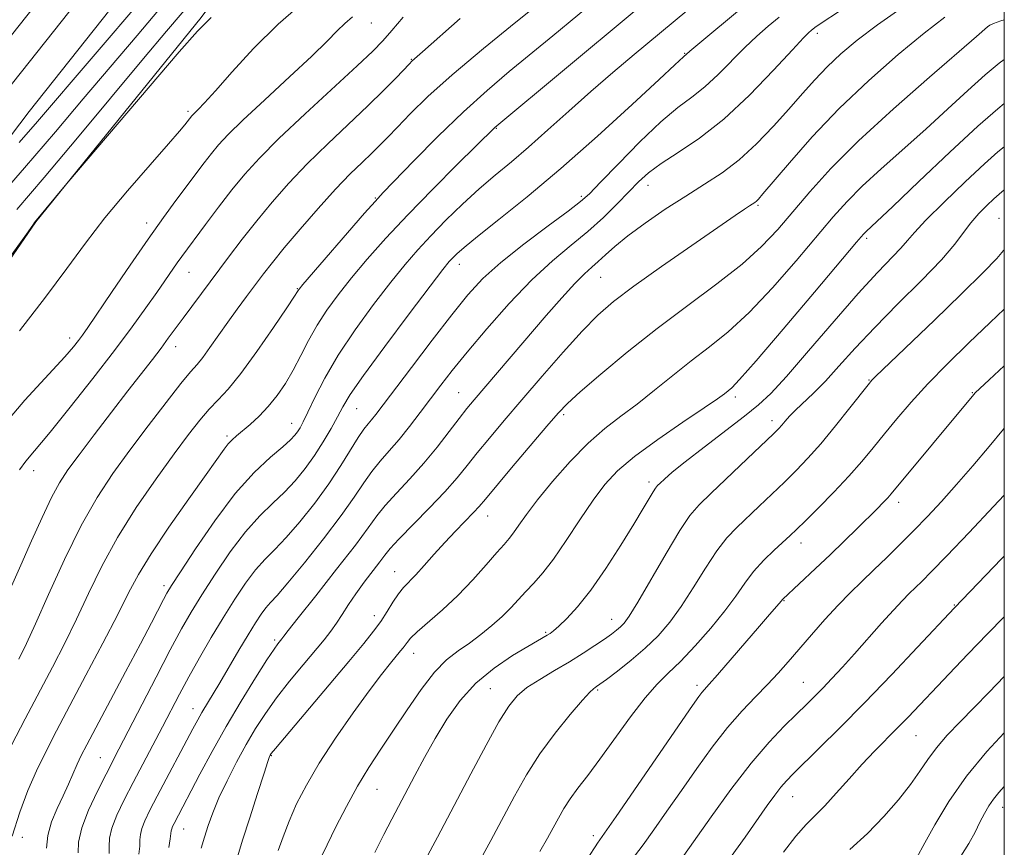
# Model space of a CAD drawing. Extents: x 2074800 to 2077700, y 287300 to 290200.
# Drawn here: x 2077308 to 2077500, y 289112 to 289274 of the extents above; entities that cross this region are included whole.
import ezdxf

# ---------------------------------------------------------------- set-up
doc = ezdxf.new("R2010")
doc.units = 0
doc.header["$MEASUREMENT"] = 0
for name, color, linetype, lineweight in [('BREAKLINE DTM HARD', 7, 'Continuous', 0), ('CONTOUR INDEX', 41, 'Continuous', 13), ('CONTOUR INTERMEDIATE', 44, 'Continuous', 0), ('GRID LINE', 7, 'Continuous', 0), ('SPOT ELEVATION DTM', 2, 'Continuous', 13)]:
    doc.layers.add(name, color=color, linetype=linetype, lineweight=lineweight)

msp = doc.modelspace()

# ---------------------------------------------------------------- linework, layer by layer
at = {"layer": 'BREAKLINE DTM HARD'}
for points in [[(2076944.45, 288848.62, 991.2), (2076970.38, 288877.33, 990.03), (2077001.27, 288910.11, 986.76), (2077020.51, 288931.99, 983.93), (2077046.96, 288963.13, 981.27), (2077066, 288985.26, 979.94), (2077093.21, 289017.63, 977.58), (2077115.35, 289042.82, 975.85), (2077142.52, 289073.41, 974.99), (2077171.69, 289106.47, 974.47), (2077193.18, 289132.28, 974.42), (2077217.37, 289161.45, 973.99), (2077243.98, 289190.52, 973.09), (2077269.74, 289222.66, 972.81), (2077300.27, 289262.99, 970.73), (2077330.26, 289300.83, 969.7), (2077361.38, 289342.03, 968.67), (2077386.72, 289371.41, 967.56), (2077420.66, 289399.87, 966.18), (2077461.43, 289429.56, 964.28), (2077498.85, 289453.53, 962.72), (2077500, 289454.353, 962.602)], [(2076956.21, 288850.25, 991.64), (2076976.01, 288872.38, 990.23), (2077004.96, 288905.22, 986.96), (2077024.52, 288928.61, 984.13), (2077050.95, 288959.72, 981.47), (2077070, 288981.86, 980.14), (2077097.19, 289014.21, 977.78), (2077119.28, 289039.34, 976.05), (2077146.45, 289069.93, 975.19), (2077175.65, 289103.02, 974.67), (2077197.75, 289128.39, 974.62), (2077221.89, 289157.51, 974.19), (2077248.54, 289186.61, 973.29), (2077274.47, 289218.97, 973.01), (2077305.01, 289259.32, 970.93), (2077335.01, 289297.16, 969.9), (2077366.05, 289338.26, 968.87), (2077390.95, 289367.12, 967.76), (2077424.36, 289395.14, 966.38), (2077464.82, 289424.6, 964.48), (2077500, 289447.138, 963.013)], [(2076953.93, 288839.43, 991.2), (2076981.63, 288867.42, 990.03), (2077009.54, 288901.34, 986.76), (2077028.53, 288925.23, 983.93), (2077054.94, 288956.31, 981.27), (2077074, 288978.46, 979.94), (2077101.17, 289010.79, 977.58), (2077123.21, 289035.86, 975.85), (2077150.38, 289066.45, 974.99), (2077179.61, 289099.58, 974.47), (2077202.32, 289124.5, 974.42), (2077226.41, 289153.57, 973.99), (2077253.1, 289182.7, 973.09), (2077279.2, 289215.28, 972.81), (2077309.75, 289255.65, 970.73), (2077339.76, 289293.49, 969.7), (2077370.72, 289334.49, 968.67), (2077395.18, 289362.83, 967.56), (2077428.06, 289390.41, 966.18), (2077468.21, 289419.64, 964.28), (2077500, 289440.008, 962.953)], [(2077263.97, 289132.07, 981.6), (2077262.04, 289147.77, 979.72), (2077264.29, 289162.92, 978.89), (2077278.12, 289186.3, 978.83), (2077311.03, 289234.08, 978.05), (2077343.33, 289274.01, 977.79), (2077391.59, 289339.4, 975.17), (2077427, 289376.69, 971.77), (2077463.91, 289406.64, 970.62), (2077500, 289429.186, 970.029)]]:
    msp.add_polyline3d(points, dxfattribs=at)
at = {"layer": 'CONTOUR INDEX', "flags": 128}
for points, elevation in [([(2077421.654, 289278.533), (2077411.943, 289270.448), (2077403.397, 289263.425), (2077399.084, 289259.776), (2077394.474, 289255.607), (2077389.503, 289250.776), (2077384.774, 289245.983), (2077378.812, 289239.803), (2077377.229, 289238.092), (2077375.192, 289235.773), (2077363.176, 289221.844), (2077362.443, 289220.973), (2077362.263, 289220.729), (2077362.11, 289220.478), (2077361.52, 289219.567), (2077360.044, 289217.343), (2077357.427, 289213.456), (2077354.193, 289208.778), (2077351.063, 289204.49), (2077348.585, 289201.465), (2077346.623, 289199.359), (2077344.87, 289197.525), (2077343.029, 289195.375), (2077340.836, 289192.56), (2077338.039, 289188.794), (2077334.513, 289183.919), (2077330.657, 289178.313), (2077326.998, 289172.483), (2077323.934, 289166.856), (2077321.352, 289161.534), (2077319.01, 289156.535), (2077316.691, 289151.829), (2077314.287, 289147.183), (2077308.959, 289137.081), (2077306.281, 289131.92)], 990), ([(2077363.281, 289277.004), (2077358.304, 289272.691), (2077353.546, 289267.964), (2077349.357, 289263.388), (2077346.086, 289259.666), (2077343.964, 289257.309), (2077342.759, 289256.052), (2077341.742, 289255.068), (2077341.501, 289254.811), (2077340.156, 289253.069), (2077339.101, 289251.812), (2077336.926, 289249.312), (2077333.336, 289245.232), (2077328.934, 289240.145), (2077324.548, 289234.855), (2077320.752, 289229.928), (2077317.118, 289224.983), (2077312.964, 289219.401), (2077307.843, 289212.816)], 980), ([(2077468.596, 289275.734), (2077463.462, 289272.361), (2077463.067, 289272.069), (2077462.305, 289271.458), (2077461.848, 289271.052), (2077460.828, 289270.011), (2077458.665, 289267.687), (2077454.993, 289263.715), (2077450.298, 289258.858), (2077445.275, 289254.161), (2077440.542, 289250.446), (2077436.394, 289247.65), (2077433.045, 289245.487), (2077430.592, 289243.673), (2077428.657, 289241.929), (2077426.748, 289239.979), (2077424.463, 289237.623), (2077421.781, 289234.981), (2077418.772, 289232.249), (2077415.483, 289229.525), (2077411.863, 289226.505), (2077407.832, 289222.787), (2077403.414, 289218.161), (2077399.032, 289213.193), (2077395.207, 289208.645), (2077392.306, 289205.071), (2077390.075, 289202.21), (2077386.067, 289196.872), (2077383.977, 289194.138), (2077381.933, 289191.603), (2077380.015, 289189.404), (2077378.237, 289187.403), (2077376.596, 289185.39), (2077375.02, 289183.14), (2077373.169, 289180.365), (2077370.633, 289176.762), (2077367.202, 289172.238), (2077363.475, 289167.54), (2077360.252, 289163.623), (2077358.121, 289161.172), (2077356.834, 289159.779), (2077355.929, 289158.762), (2077355.005, 289157.527), (2077353.888, 289155.822), (2077352.463, 289153.485), (2077350.679, 289150.464), (2077346.952, 289144.11), (2077343.457, 289138.301), (2077342.646, 289136.86), (2077341.718, 289135.131), (2077334.748, 289122.014), (2077333.299, 289119.235), (2077332.302, 289117.183), (2077331.708, 289115.67), (2077331.448, 289114.499), (2077331.375, 289113.435), (2077331.323, 289112.23), (2077331.155, 289110.685)], 1000), ([(2077500, 289257.188), (2077498.722, 289256.165), (2077494.841, 289252.769), (2077489.342, 289247.678), (2077483.322, 289241.981), (2077478.222, 289237.124), (2077475.121, 289234.19), (2077473.02, 289232.235), (2077472.498, 289231.684), (2077471.184, 289230.146), (2077462.976, 289220.38), (2077456.877, 289213.155), (2077451.58, 289206.946), (2077448.367, 289203.302), (2077446.821, 289201.696), (2077446.098, 289201.087), (2077445.394, 289200.542), (2077444.056, 289199.569), (2077441.47, 289197.788), (2077437.311, 289194.985), (2077432.406, 289191.616), (2077427.871, 289188.308), (2077424.53, 289185.491), (2077422.037, 289182.818), (2077419.757, 289179.749), (2077417.209, 289175.947), (2077414.536, 289171.888), (2077412.039, 289168.255), (2077409.945, 289165.553), (2077408.197, 289163.581), (2077406.661, 289161.962), (2077403.702, 289158.754), (2077402.012, 289157.059), (2077400.046, 289155.292), (2077397.887, 289153.534), (2077395.661, 289151.884), (2077393.455, 289150.352), (2077391.206, 289148.593), (2077388.81, 289146.169), (2077386.207, 289142.803), (2077383.506, 289138.854), (2077380.859, 289134.837), (2077378.383, 289131.135), (2077376.054, 289127.594), (2077373.815, 289123.928), (2077371.637, 289119.966), (2077369.615, 289116.002), (2077367.873, 289112.45), (2077364.812, 289106.139)], 1010), ([(2077500, 289205.992), (2077497.045, 289203.256), (2077494.342, 289200.737), (2077494.058, 289200.427), (2077477.944, 289180.982), (2077477.248, 289180.204), (2077476.384, 289179.305), (2077475.178, 289178.092), (2077471.352, 289174.303), (2077468.788, 289171.792), (2077465.995, 289169.098), (2077463.165, 289166.42), (2077456.768, 289160.467), (2077456.072, 289159.627), (2077454.161, 289157.433), (2077452.234, 289155.199), (2077444.045, 289145.648), (2077442.438, 289143.819), (2077441.018, 289142.22), (2077440.418, 289141.434), (2077439.185, 289139.68), (2077424.257, 289118.034), (2077420.633, 289112.828), (2077420.154, 289112.073), (2077419.048, 289110.383)], 1020), ([(2077500, 289145.34), (2077497.062, 289142.309), (2077494.118, 289139.286), (2077491.358, 289136.479), (2077488.858, 289133.863), (2077486.744, 289131.438), (2077485.06, 289129.168), (2077483.506, 289126.857), (2077481.702, 289124.272), (2077479.348, 289121.26), (2077476.497, 289117.983), (2077473.282, 289114.684), (2077469.876, 289111.573)], 1030)]:
    msp.add_lwpolyline(points, dxfattribs=dict(at, elevation=elevation))
at = {"layer": 'CONTOUR INTERMEDIATE', "flags": 128}
for points, elevation in [([(2077413.093, 289279.863), (2077404.705, 289273.111), (2077398.381, 289267.947), (2077392.311, 289262.824), (2077387.563, 289258.549), (2077384.095, 289255.183), (2077381.586, 289252.599), (2077379.716, 289250.645), (2077378.159, 289249.045), (2077376.587, 289247.499), (2077374.711, 289245.714), (2077372.392, 289243.453), (2077369.53, 289240.487), (2077366.13, 289236.736), (2077362.616, 289232.701), (2077359.516, 289229.031), (2077357.207, 289226.194), (2077355.458, 289223.94), (2077352.18, 289219.559), (2077350.354, 289217.085), (2077348.49, 289214.503), (2077345.025, 289209.558), (2077343.636, 289207.649), (2077342.518, 289206.268), (2077341.263, 289204.814), (2077339.361, 289202.517), (2077336.477, 289198.853), (2077332.968, 289194.279), (2077329.366, 289189.498), (2077326.074, 289184.988), (2077322.99, 289180.32), (2077319.882, 289174.837), (2077316.627, 289168.206), (2077313.528, 289161.381), (2077310.991, 289155.64), (2077309.239, 289151.787), (2077307.734, 289148.743)], 988), ([(2077342.28, 289278.086), (2077336.57, 289271.334), (2077332.079, 289265.977), (2077319.213, 289250.523), (2077312.68, 289242.761), (2077307.329, 289236.513)], 976), ([(2077332.316, 289278.197), (2077311.385, 289253.707), (2077307.796, 289249.597)], 972), ([(2077485.499, 289279.757), (2077475.254, 289272.551), (2077471.267, 289269.548), (2077468.094, 289266.895), (2077465.443, 289264.394), (2077463.032, 289261.858), (2077460.624, 289259.147), (2077457.991, 289256.132), (2077454.973, 289252.767), (2077451.682, 289249.34), (2077448.299, 289246.224), (2077444.947, 289243.668), (2077441.515, 289241.429), (2077437.837, 289239.142), (2077433.85, 289236.554), (2077429.921, 289233.86), (2077426.522, 289231.365), (2077423.996, 289229.311), (2077422.18, 289227.677), (2077420.783, 289226.377), (2077419.512, 289225.268), (2077418.081, 289223.981), (2077416.202, 289222.091), (2077413.673, 289219.299), (2077410.639, 289215.808), (2077396.566, 289199.362), (2077395.146, 289197.634), (2077393.647, 289195.714), (2077391.706, 289193.162), (2077389.357, 289190.145), (2077386.736, 289186.977), (2077384.001, 289183.939), (2077381.404, 289181.166), (2077379.222, 289178.76), (2077377.564, 289176.682), (2077375.868, 289174.339), (2077373.403, 289171.003), (2077369.74, 289166.277), (2077365.656, 289161.114), (2077362.227, 289156.801), (2077360.255, 289154.294), (2077359.438, 289153.222), (2077359.055, 289152.679), (2077358.29, 289151.731), (2077357.552, 289150.688), (2077356.147, 289148.57), (2077353.903, 289145.063), (2077351.109, 289140.552), (2077348.169, 289135.596), (2077345.438, 289130.718), (2077343.08, 289126.306), (2077338.014, 289116.632), (2077337.729, 289116.045), (2077337.559, 289115.613), (2077337.479, 289115.243), (2077337.418, 289114.688), (2077337.294, 289113.665), (2077337.036, 289111.958)], 1002), ([(2077336.052, 289276.667), (2077330.802, 289270.504), (2077325.532, 289264.294), (2077320.322, 289258.098), (2077314.884, 289251.655), (2077308.837, 289244.627), (2077302.102, 289236.93)], 974), ([(2077449.853, 289276.733), (2077442.565, 289270.705), (2077438.633, 289267.405), (2077437.393, 289266.343), (2077435.709, 289264.747), (2077432.68, 289261.91), (2077427.404, 289257.013), (2077420.649, 289250.853), (2077413.503, 289244.539), (2077406.929, 289239.014), (2077401.39, 289234.548), (2077397.221, 289231.244), (2077394.616, 289229.121), (2077393.188, 289227.87), (2077392.409, 289227.1), (2077391.723, 289226.336), (2077390.472, 289224.773), (2077387.974, 289221.521), (2077383.872, 289216.114), (2077379.115, 289209.77), (2077374.979, 289204.125), (2077372.399, 289200.384), (2077370.962, 289198.019), (2077369.915, 289196.064), (2077368.649, 289193.759), (2077367.115, 289191.147), (2077365.409, 289188.475), (2077363.602, 289185.942), (2077361.671, 289183.571), (2077359.572, 289181.335), (2077357.265, 289179.154), (2077354.729, 289176.706), (2077351.95, 289173.615), (2077348.967, 289169.672), (2077346.028, 289165.353), (2077343.438, 289161.306), (2077341.369, 289157.927), (2077339.478, 289154.624), (2077337.292, 289150.556), (2077334.517, 289145.22), (2077327.28, 289131.132), (2077324.746, 289126.25), (2077323.085, 289122.979), (2077321.35, 289119.275), (2077320.005, 289115.783), (2077319.385, 289113.012), (2077319.288, 289110.927)], 996), ([(2077372.815, 289274.158), (2077371.323, 289272.84), (2077369.854, 289271.391), (2077367.895, 289269.393), (2077364.892, 289266.454), (2077360.565, 289262.401), (2077355.723, 289257.928), (2077351.451, 289253.947), (2077348.553, 289251.124), (2077346.709, 289249.148), (2077345.321, 289247.462), (2077343.884, 289245.602), (2077338.383, 289238.265), (2077335.933, 289234.924), (2077332.966, 289230.747), (2077329.469, 289225.675), (2077325.95, 289220.494), (2077321.216, 289213.501), (2077320.157, 289211.985), (2077319.394, 289210.955), (2077318.429, 289209.733), (2077316.699, 289207.727), (2077313.621, 289204.364), (2077308.913, 289199.282), (2077303.493, 289192.975)], 982), ([(2077427.775, 289275.199), (2077400.584, 289252.496), (2077393.252, 289245.271), (2077388.477, 289240.503), (2077383.6, 289235.5), (2077379.328, 289230.904), (2077375.717, 289226.805), (2077372.659, 289223.155), (2077370.053, 289219.887), (2077367.83, 289216.86), (2077365.926, 289213.916), (2077364.269, 289210.941), (2077362.758, 289207.991), (2077361.283, 289205.168), (2077359.751, 289202.556), (2077358.129, 289200.179), (2077356.406, 289198.043), (2077354.598, 289196.158), (2077352.851, 289194.559), (2077350.206, 289192.335), (2077349.341, 289191.564), (2077348.607, 289190.784), (2077347.805, 289189.745), (2077344.307, 289184.798), (2077340.911, 289180.032), (2077337.015, 289174.492), (2077333.525, 289169.313), (2077331.067, 289165.266), (2077329.155, 289161.657), (2077327.028, 289157.431), (2077324.144, 289151.871), (2077320.84, 289145.623), (2077317.675, 289139.672), (2077315.083, 289134.763), (2077312.988, 289130.666), (2077311.191, 289126.912), (2077309.525, 289123.073), (2077307.949, 289118.891), (2077306.46, 289114.154)], 992), ([(2077382.748, 289274.062), (2077380.514, 289271.428), (2077378.758, 289269.432), (2077376.784, 289267.419), (2077373.721, 289264.532), (2077363.571, 289255.178), (2077358.495, 289250.382), (2077354.686, 289246.565), (2077351.833, 289243.408), (2077349.322, 289240.334), (2077346.703, 289236.945), (2077344.159, 289233.571), (2077339.541, 289227.355), (2077338.647, 289226.099), (2077334.638, 289220.287), (2077332.541, 289217.315), (2077329.853, 289213.611), (2077326.409, 289209.013), (2077322.19, 289203.536), (2077317.766, 289197.913), (2077313.852, 289193.058), (2077309.099, 289187.359), (2077307.871, 289185.665)], 984), ([(2077438.044, 289275.321), (2077427.758, 289266.758), (2077423.6, 289263.237), (2077419.316, 289259.519), (2077415.061, 289255.718), (2077410.977, 289252.035), (2077407.204, 289248.697), (2077403.825, 289245.838), (2077400.679, 289243.226), (2077397.547, 289240.536), (2077394.287, 289237.543), (2077391.061, 289234.411), (2077388.107, 289231.401), (2077385.556, 289228.65), (2077383.098, 289225.793), (2077380.316, 289222.338), (2077376.947, 289217.966), (2077373.349, 289213.041), (2077370.036, 289208.097), (2077367.416, 289203.612), (2077365.481, 289199.831), (2077364.118, 289196.945), (2077363.206, 289195.053), (2077362.594, 289193.899), (2077362.121, 289193.138), (2077361.601, 289192.441), (2077360.744, 289191.542), (2077359.233, 289190.192), (2077356.837, 289188.144), (2077353.676, 289185.17), (2077349.96, 289181.041), (2077345.96, 289175.765), (2077342.196, 289170.288), (2077339.255, 289165.788), (2077337.527, 289163.088), (2077336.625, 289161.599), (2077335.968, 289160.376), (2077333.594, 289155.796), (2077331.452, 289151.717), (2077328.57, 289146.286), (2077320.976, 289132.031), (2077319.878, 289129.89), (2077319.097, 289128.229), (2077317.43, 289124.355), (2077316.402, 289122.055), (2077315.235, 289119.554), (2077314.14, 289116.942), (2077313.378, 289114.324), (2077313.123, 289111.819)], 994), ([(2077456.079, 289274.095), (2077453.898, 289272.282), (2077451.697, 289270.358), (2077449.359, 289268.147), (2077444.163, 289262.869), (2077441.555, 289260.433), (2077439.047, 289258.443), (2077436.334, 289256.395), (2077433.02, 289253.616), (2077428.923, 289249.716), (2077424.704, 289245.447), (2077421.237, 289241.843), (2077419.056, 289239.6), (2077417.337, 289238.054), (2077414.914, 289236.202), (2077410.993, 289233.313), (2077406.261, 289229.761), (2077401.775, 289226.194), (2077398.29, 289223.04), (2077395.354, 289219.849), (2077392.212, 289215.954), (2077388.365, 289210.975), (2077384.34, 289205.689), (2077377.375, 289196.477), (2077376.57, 289195.472), (2077375.863, 289194.646), (2077375.049, 289193.612), (2077373.969, 289192.021), (2077370.576, 289186.522), (2077368.217, 289182.965), (2077365.46, 289179.193), (2077362.581, 289175.568), (2077359.912, 289172.479), (2077357.693, 289170.163), (2077355.781, 289168.243), (2077353.939, 289166.188), (2077351.973, 289163.578), (2077349.86, 289160.419), (2077347.621, 289156.824), (2077345.295, 289152.934), (2077343.013, 289148.99), (2077340.922, 289145.259), (2077339.116, 289141.917), (2077335.771, 289135.531), (2077330.027, 289124.656), (2077328.275, 289121.262), (2077326.836, 289118.248), (2077325.857, 289115.727), (2077325.416, 289113.756), (2077325.331, 289112.181), (2077325.352, 289110.794)], 998), ([(2077488.424, 289274.059), (2077484.376, 289270.938), (2077479.28, 289266.742), (2077473.569, 289261.716), (2077467.809, 289256.223), (2077462.526, 289250.672), (2077458.087, 289245.654), (2077452.919, 289239.552), (2077452.02, 289238.524), (2077451.627, 289238.139), (2077451.308, 289237.897), (2077450.297, 289237.236), (2077449.322, 289236.583), (2077447.463, 289235.311), (2077439.033, 289229.482), (2077433.148, 289225.369), (2077427.755, 289221.523), (2077423.774, 289218.524), (2077420.688, 289215.865), (2077417.619, 289212.764), (2077413.917, 289208.679), (2077409.843, 289204.008), (2077405.884, 289199.388), (2077402.441, 289195.337), (2077399.556, 289191.9), (2077397.182, 289189.004), (2077395.204, 289186.526), (2077393.244, 289184.129), (2077390.855, 289181.427), (2077387.784, 289178.199), (2077381.849, 289172.13), (2077380.183, 289170.316), (2077379.162, 289169.057), (2077378.182, 289167.751), (2077375.122, 289163.771), (2077373.467, 289161.507), (2077372.049, 289159.387), (2077370.836, 289157.467), (2077369.733, 289155.754), (2077368.623, 289154.202), (2077367.299, 289152.533), (2077363.191, 289147.619), (2077360.558, 289144.413), (2077358.013, 289141.167), (2077355.839, 289138.147), (2077353.935, 289135.2), (2077352.102, 289132.068), (2077350.206, 289128.589), (2077348.372, 289124.999), (2077346.788, 289121.632), (2077345.589, 289118.74), (2077344.698, 289116.245), (2077343.982, 289113.987), (2077343.333, 289111.842)], 1004), ([(2077345.265, 289273.984), (2077342.568, 289271.36), (2077339.023, 289267.282), (2077317.094, 289241.574), (2077310.788, 289233.95), (2077310.575, 289233.634), (2077309.224, 289231.714), (2077305.554, 289226.552)], 978), ([(2077393.833, 289273.821), (2077386.472, 289267.266), (2077384.416, 289265.467), (2077383.934, 289264.973), (2077381.33, 289262.23), (2077378.938, 289259.784), (2077375.827, 289256.729), (2077368.006, 289249.342), (2077364.012, 289245.435), (2077360.398, 289241.637), (2077357.143, 289237.945), (2077354.145, 289234.313), (2077351.319, 289230.712), (2077348.644, 289227.188), (2077339.773, 289215.282), (2077336.905, 289211.363), (2077335.484, 289209.46), (2077333.792, 289207.253), (2077329.03, 289201.108), (2077325.811, 289196.926), (2077322.456, 289192.539), (2077319.504, 289188.65), (2077317.332, 289185.712), (2077315.671, 289183.183), (2077314.093, 289180.275), (2077312.263, 289176.407), (2077310.228, 289171.846), (2077308.129, 289167.069), (2077306.056, 289162.423)], 986), ([(2077500, 289273.564), (2077499.298, 289273.335), (2077497.89, 289272.829), (2077497.171, 289272.489), (2077496.751, 289272.175), (2077494.588, 289270.271), (2077485.383, 289262.32), (2077478.353, 289256.141), (2077471.56, 289249.9), (2077466.169, 289244.507), (2077462.05, 289239.973), (2077455.787, 289232.614), (2077452.66, 289229.288), (2077448.835, 289225.819), (2077443.947, 289221.979), (2077438.284, 289217.779), (2077432.296, 289213.292), (2077426.449, 289208.667), (2077421.264, 289204.369), (2077417.278, 289200.937), (2077414.763, 289198.653), (2077412.941, 289196.757), (2077410.77, 289194.228), (2077403.869, 289186.052), (2077398.757, 289179.944), (2077397.573, 289178.552), (2077396.47, 289177.357), (2077392.95, 289173.749), (2077390.83, 289171.507), (2077388.749, 289169.199), (2077386.833, 289167.028), (2077385.189, 289165.206), (2077382.794, 289162.721), (2077381.782, 289161.478), (2077380.717, 289159.874), (2077379.572, 289158.015), (2077378.346, 289156.096), (2077376.962, 289154.177), (2077375.038, 289151.777), (2077372.117, 289148.284), (2077357.804, 289131.285), (2077356.986, 289130.285), (2077356.795, 289130.013), (2077356.669, 289129.735), (2077356.332, 289128.78), (2077355.576, 289126.492), (2077354.296, 289122.523), (2077352.776, 289117.764), (2077351.399, 289113.414), (2077350.446, 289110.354)], 1006), ([(2077500, 289265.779), (2077499.023, 289265.061), (2077496.289, 289262.806), (2077492.896, 289259.762), (2077488.973, 289256.138), (2077484.691, 289252.214), (2077475.995, 289244.474), (2077472.29, 289241.068), (2077469.333, 289238.096), (2077466.617, 289235.059), (2077459.381, 289226.497), (2077454.768, 289221.221), (2077450.207, 289216.383), (2077446.148, 289212.632), (2077442.476, 289209.673), (2077438.94, 289206.971), (2077435.351, 289204.121), (2077431.78, 289201.23), (2077428.365, 289198.532), (2077425.184, 289196.147), (2077422.078, 289193.747), (2077418.829, 289190.887), (2077415.324, 289187.296), (2077411.884, 289183.402), (2077408.934, 289179.802), (2077406.788, 289176.971), (2077405.314, 289174.881), (2077404.27, 289173.379), (2077403.402, 289172.264), (2077402.413, 289171.131), (2077400.993, 289169.527), (2077398.919, 289167.14), (2077396.316, 289164.225), (2077393.393, 289161.178), (2077390.385, 289158.354), (2077385.466, 289154.053), (2077384.155, 289152.796), (2077383.477, 289152.004), (2077383.105, 289151.462), (2077382.744, 289150.962), (2077382.233, 289150.326), (2077380.244, 289147.941), (2077378.5, 289145.753), (2077376.074, 289142.549), (2077372.942, 289138.22), (2077369.524, 289133.284), (2077366.354, 289128.418), (2077363.846, 289124.156), (2077361.943, 289120.456), (2077360.472, 289117.134), (2077359.287, 289114.069), (2077358.358, 289111.39)], 1008), ([(2077500, 289248.75), (2077498.767, 289247.749), (2077496.128, 289245.423), (2077492.382, 289241.933), (2077488.235, 289237.948), (2077484.698, 289234.424), (2077482.482, 289232.053), (2077481.116, 289230.454), (2077479.832, 289228.978), (2077475.246, 289224.191), (2077471.516, 289220.117), (2077466.792, 289214.705), (2077461.812, 289208.906), (2077457.497, 289203.928), (2077454.454, 289200.616), (2077452.038, 289198.348), (2077449.29, 289196.14), (2077441.416, 289190.101), (2077437.743, 289187.25), (2077435.216, 289185.203), (2077433.696, 289183.889), (2077432.841, 289183.096), (2077432.333, 289182.602), (2077431.948, 289182.137), (2077431.486, 289181.419), (2077429.561, 289178.15), (2077427.733, 289175.112), (2077425.187, 289170.992), (2077422.24, 289166.418), (2077419.309, 289162.193), (2077416.748, 289158.956), (2077414.666, 289156.684), (2077413.109, 289155.19), (2077412.079, 289154.283), (2077411.4, 289153.756), (2077410.847, 289153.403), (2077407.071, 289151.216), (2077404.071, 289149.418), (2077400.481, 289146.998), (2077396.906, 289144.046), (2077393.826, 289140.665), (2077391.219, 289137.01), (2077388.937, 289133.249), (2077386.861, 289129.547), (2077384.985, 289126.049), (2077380.486, 289117.477), (2077378.971, 289114.496), (2077377.221, 289110.958)], 1012), ([(2077500, 289240.328), (2077498.968, 289239.481), (2077497.942, 289238.582), (2077496.597, 289237.316), (2077495.015, 289235.702), (2077493.458, 289233.911), (2077492.047, 289232.021), (2077490.332, 289229.745), (2077487.717, 289226.704), (2077483.839, 289222.681), (2077479.25, 289218.091), (2077474.73, 289213.509), (2077470.901, 289209.414), (2077467.745, 289205.908), (2077465.086, 289202.996), (2077462.781, 289200.664), (2077459.266, 289197.347), (2077458.1, 289196.15), (2077457.251, 289195.186), (2077456.615, 289194.427), (2077456.017, 289193.762), (2077455.002, 289192.751), (2077449.865, 289187.835), (2077442.787, 289181.111), (2077440.453, 289178.863), (2077438.67, 289176.803), (2077436.69, 289173.866), (2077434.005, 289169.387), (2077428.488, 289159.877), (2077426.818, 289157.149), (2077425.827, 289155.759), (2077425.124, 289155.034), (2077424.364, 289154.393), (2077423.365, 289153.639), (2077421.988, 289152.664), (2077420.13, 289151.396), (2077417.829, 289149.89), (2077415.16, 289148.23), (2077412.241, 289146.503), (2077409.368, 289144.789), (2077406.88, 289143.165), (2077404.977, 289141.596), (2077403.314, 289139.584), (2077401.409, 289136.513), (2077398.898, 289131.968), (2077395.899, 289126.321), (2077392.646, 289120.142), (2077389.396, 289114.009), (2077382.854, 289101.713)], 1014), ([(2077500, 289228.787), (2077499.811, 289228.501), (2077498.541, 289226.976), (2077495.925, 289224.251), (2077491.557, 289219.953), (2077486.357, 289214.933), (2077474.885, 289203.907), (2077474.162, 289203.17), (2077473.412, 289202.284), (2077469.869, 289197.775), (2077467.063, 289194.255), (2077464.203, 289190.792), (2077461.685, 289187.943), (2077459.402, 289185.556), (2077457.118, 289183.303), (2077454.671, 289180.942), (2077452.183, 289178.572), (2077447.793, 289174.441), (2077445.875, 289172.415), (2077443.886, 289169.851), (2077441.676, 289166.47), (2077439.329, 289162.668), (2077436.986, 289159.011), (2077434.735, 289155.929), (2077432.453, 289153.309), (2077429.965, 289150.902), (2077427.199, 289148.544), (2077424.511, 289146.417), (2077422.365, 289144.787), (2077421.088, 289143.834), (2077420.47, 289143.389), (2077420.169, 289143.194), (2077419.84, 289142.961), (2077419.133, 289142.279), (2077417.695, 289140.703), (2077415.321, 289137.94), (2077412.386, 289134.298), (2077409.409, 289130.237), (2077406.791, 289126.127), (2077404.451, 289121.982), (2077399.852, 289113.337), (2077397.491, 289109.023)], 1016), ([(2077500, 289217.065), (2077497.248, 289214.467), (2077493.068, 289210.472), (2077488.925, 289206.41), (2077485.106, 289202.502), (2077481.827, 289198.923), (2077479.037, 289195.678), (2077476.617, 289192.728), (2077474.423, 289190.006), (2077472.205, 289187.323), (2077469.688, 289184.464), (2077466.731, 289181.326), (2077463.723, 289178.262), (2077461.189, 289175.735), (2077459.477, 289174.049), (2077458.228, 289172.857), (2077455.132, 289170.018), (2077453.08, 289168.027), (2077451.082, 289165.836), (2077449.348, 289163.554), (2077447.61, 289161.052), (2077445.483, 289158.145), (2077442.725, 289154.765), (2077439.671, 289151.305), (2077436.798, 289148.275), (2077434.434, 289145.976), (2077432.296, 289143.867), (2077429.949, 289141.195), (2077427.1, 289137.463), (2077421.12, 289129.176), (2077418.728, 289125.998), (2077416.825, 289123.537), (2077415.308, 289121.484), (2077414.071, 289119.571), (2077413.004, 289117.696), (2077411.995, 289115.8), (2077410.894, 289113.759), (2077409.403, 289111.204)], 1018), ([(2077500, 289193.81), (2077499.838, 289193.616), (2077497.043, 289190.256), (2077493.877, 289186.503), (2077490.687, 289182.808), (2077487.739, 289179.521), (2077484.996, 289176.583), (2077482.338, 289173.833), (2077479.68, 289171.149), (2077477.066, 289168.56), (2077474.569, 289166.137), (2077472.228, 289163.9), (2077469.938, 289161.675), (2077467.555, 289159.238), (2077464.996, 289156.449), (2077462.405, 289153.509), (2077457.859, 289148.236), (2077455.876, 289145.987), (2077453.802, 289143.757), (2077451.455, 289141.352), (2077448.84, 289138.61), (2077446.011, 289135.372), (2077443.028, 289131.557), (2077439.991, 289127.374), (2077437.004, 289123.108), (2077434.178, 289119.036), (2077431.641, 289115.408), (2077429.525, 289112.464), (2077427.872, 289110.281)], 1022), ([(2077500, 289180.746), (2077497.922, 289178.529), (2077493.113, 289173.449), (2077488.802, 289168.929), (2077485.814, 289165.835), (2077483.916, 289163.916), (2077481.44, 289161.516), (2077480.11, 289160.184), (2077478.368, 289158.324), (2077476.06, 289155.74), (2077470.785, 289149.755), (2077468.424, 289147.14), (2077466.367, 289144.924), (2077464.581, 289143.053), (2077462.995, 289141.44), (2077461.383, 289139.851), (2077459.485, 289138.015), (2077457.08, 289135.667), (2077454.126, 289132.556), (2077450.619, 289128.437), (2077446.667, 289123.284), (2077442.804, 289117.948), (2077436.705, 289109.279)], 1024), ([(2077500, 289168.838), (2077499.468, 289168.294), (2077490.265, 289158.743), (2077483.093, 289151.097), (2077478.027, 289145.736), (2077472.722, 289140.206), (2077467.923, 289135.325), (2077463.912, 289131.341), (2077458.819, 289126.366), (2077457.478, 289124.992), (2077456.405, 289123.746), (2077455.223, 289122.198), (2077453.747, 289120.138), (2077449.436, 289113.981), (2077446.743, 289110.229)], 1026), ([(2077500, 289156.974), (2077496.753, 289153.667), (2077492.896, 289149.688), (2077489.242, 289145.88), (2077481.216, 289137.436), (2077479.148, 289135.303), (2077474.687, 289130.783), (2077472.249, 289128.203), (2077469.704, 289125.371), (2077467.214, 289122.56), (2077464.975, 289120.114), (2077461.327, 289116.441), (2077459.351, 289114.183), (2077456.926, 289111.037)], 1028), ([(2077500, 289134.352), (2077496.585, 289130.677), (2077492.654, 289125.915), (2077489.206, 289120.942), (2077486.45, 289116.369), (2077484.516, 289112.872), (2077482.9, 289109.909)], 1032), ([(2077500, 289123.857), (2077498.954, 289122.706), (2077497.873, 289121.4), (2077496.961, 289120.07), (2077496.114, 289118.598), (2077495.253, 289116.915), (2077494.288, 289114.964), (2077493.084, 289112.748), (2077491.493, 289110.283)], 1034)]:
    msp.add_lwpolyline(points, dxfattribs=dict(at, elevation=elevation))
at = {"layer": 'GRID LINE', "flags": 128}
msp.add_lwpolyline([(2075000, 287500), (2077500, 287500), (2077500, 290000), (2075000, 290000), (2075000, 287500)], dxfattribs=at)
at = {"layer": 'SPOT ELEVATION DTM'}
for p in [(2077376.53, 289272.9, 982.8), (2077463.55, 289270.93, 1000.4), (2077437.65, 289267.02, 995.9), (2077384.29, 289265.85, 985.9), (2077340.72, 289255.66, 979.7), (2077400.89, 289252.34, 992.1), (2077430.48, 289241.2, 1000.7), (2077377.31, 289238.73, 989.9), (2077417.5, 289239.08, 997.7), (2077451.96, 289237.33, 1004.2), (2077332.71, 289233.86, 981.5), (2077498.94, 289234.82, 1015.1), (2077473.13, 289230.91, 1010.3), (2077340.92, 289224.24, 984.8), (2077393.7, 289225.81, 996.6), (2077421.24, 289223.27, 1002.9), (2077362.08, 289221.07, 989.9), (2077317.64, 289211.44, 981.5), (2077338.35, 289209.73, 986.6), (2077473.62, 289203.25, 1015.9), (2077393.55, 289200.75, 1001.1), (2077447.53, 289199.91, 1010.4), (2077493.76, 289200.76, 1019.9), (2077373.62, 289197.6, 996.9), (2077414.04, 289196.46, 1006.3), (2077454.69, 289195.3, 1013.5), (2077360.97, 289194.77, 993.3), (2077348.35, 289192.27, 991.7), (2077310.66, 289185.52, 984.6), (2077430.66, 289183.31, 1011.6), (2077479.36, 289179.36, 1020.5), (2077399.22, 289176.71, 1006.7), (2077460.36, 289171.42, 1018.6), (2077381.05, 289165.8, 1005.2), (2077336.08, 289163.08, 993.6), (2077457.02, 289160.17, 1020.1), (2077490.25, 289159.32, 1025.9), (2077377.07, 289157.24, 1005.4), (2077423.43, 289156.48, 1013.3), (2077410.53, 289153.97, 1011.8), (2077357.62, 289152.45, 1001.7), (2077384.77, 289149.84, 1008.7), (2077440.02, 289143.59, 1019.6), (2077460.82, 289144.23, 1023.1), (2077399.71, 289143, 1013.1), (2077420.67, 289142.69, 1016.2), (2077341.69, 289139.06, 999.3), (2077482.76, 289133.8, 1028.9), (2077323.66, 289129.49, 995.1), (2077357.03, 289129.91, 1006.1), (2077377.63, 289123.31, 1010.9), (2077458.72, 289121.87, 1026.8), (2077499.7, 289119.82, 1034.7), (2077339.9, 289115.59, 1002.8), (2077308.44, 289113.97, 992.7), (2077419.84, 289114.26, 1019.6)]:
    msp.add_point(p, dxfattribs=at)

doc.saveas('drawing.dxf')
